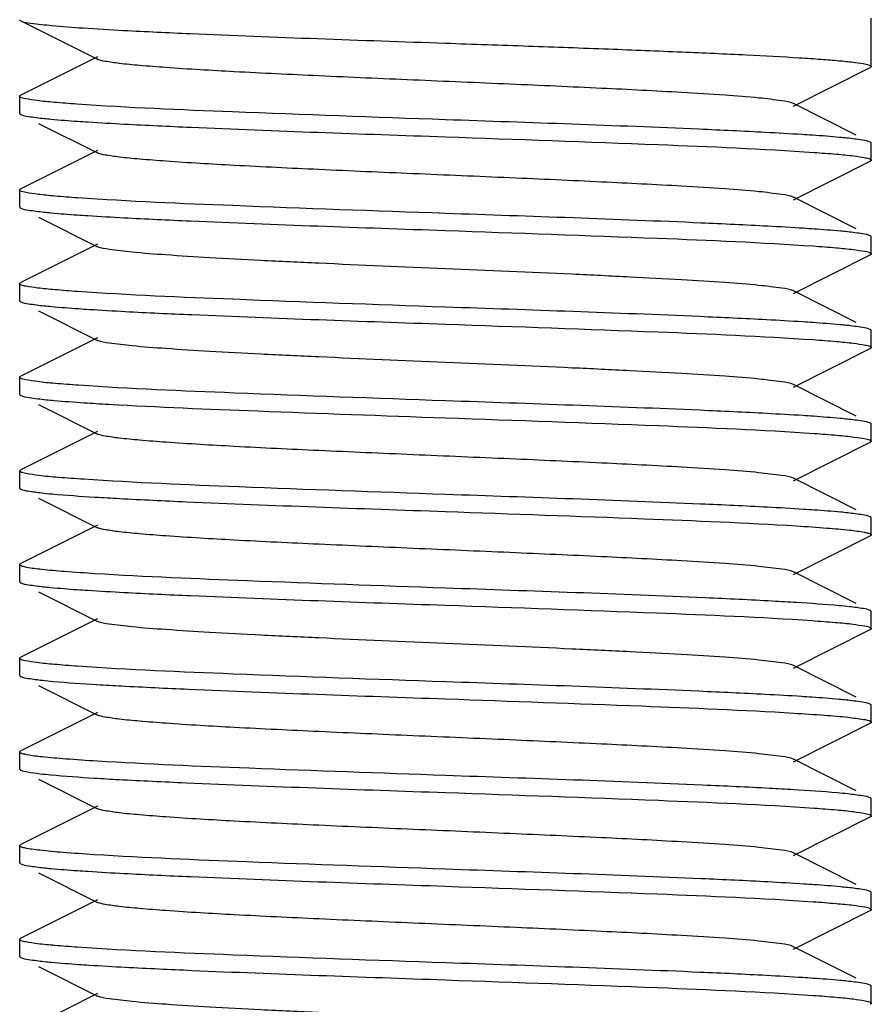
# Model space of a CAD drawing. Units: millimetres. Extents: x 30870 to 42314, y 2595 to 7877.
# Drawn here: x 33573 to 33583, y 6791 to 6803 of the extents above; entities that cross this region are included whole.
import ezdxf

# ---------------------------------------------------------------- set-up
doc = ezdxf.new("R2010")
doc.units = ezdxf.units.MM

msp = doc.modelspace()

# ---------------------------------------------------------------- linework, layer by layer
for p, q in [((33573.122, 6803.002), (33574.025, 6802.549)), ((33583.11, 6802.464), (33583.11, 6803.032)), ((33574.025, 6802.579), (33573.122, 6802.127)), ((33582.195, 6801.999), (33583.098, 6802.452)), ((33573.11, 6801.914), (33573.11, 6802.114)), ((33582.933, 6801.659), (33582.195, 6802.029)), ((33573.117, 6801.905), (33573.122, 6801.902)), ((33573.332, 6801.797), (33574.025, 6801.449)), ((33583.11, 6801.364), (33583.11, 6801.564)), ((33574.025, 6801.479), (33573.122, 6801.027)), ((33582.195, 6800.899), (33583.098, 6801.352)), ((33573.11, 6800.814), (33573.11, 6801.014)), ((33582.933, 6800.559), (33582.195, 6800.929)), ((33573.117, 6800.805), (33573.122, 6800.802)), ((33573.332, 6800.697), (33574.025, 6800.349)), ((33583.103, 6800.474), (33583.098, 6800.477)), ((33583.11, 6800.264), (33583.11, 6800.464)), ((33574.025, 6800.379), (33573.122, 6799.927)), ((33582.195, 6799.799), (33583.098, 6800.252)), ((33573.11, 6799.714), (33573.11, 6799.914)), ((33582.933, 6799.459), (33582.195, 6799.829)), ((33573.332, 6799.597), (33574.025, 6799.249)), ((33583.102, 6799.374), (33583.098, 6799.377)), ((33583.11, 6799.164), (33583.11, 6799.364)), ((33574.025, 6799.279), (33573.122, 6798.827)), ((33582.195, 6798.699), (33583.098, 6799.152)), ((33573.117, 6798.824), (33573.122, 6798.827)), ((33573.11, 6798.614), (33573.11, 6798.814)), ((33582.933, 6798.359), (33582.195, 6798.729)), ((33573.332, 6798.497), (33574.025, 6798.149)), ((33583.11, 6798.064), (33583.11, 6798.264)), ((33574.025, 6798.179), (33573.122, 6797.727)), ((33582.195, 6797.599), (33583.098, 6798.052)), ((33583.102, 6798.055), (33583.098, 6798.052)), ((33573.11, 6797.714), (33573.122, 6797.727)), ((33573.11, 6797.514), (33573.11, 6797.714)), ((33582.933, 6797.259), (33582.195, 6797.629)), ((33573.332, 6797.397), (33574.025, 6797.049)), ((33583.11, 6796.964), (33583.11, 6797.164)), ((33574.025, 6797.079), (33573.122, 6796.627)), ((33582.195, 6796.499), (33583.098, 6796.952)), ((33583.102, 6796.955), (33583.098, 6796.952)), ((33573.11, 6796.414), (33573.11, 6796.614)), ((33573.117, 6796.624), (33573.122, 6796.627)), ((33582.933, 6796.159), (33582.195, 6796.529)), ((33573.332, 6796.297), (33574.025, 6795.949)), ((33583.11, 6795.864), (33583.11, 6796.064)), ((33574.025, 6795.979), (33573.122, 6795.527)), ((33582.195, 6795.399), (33583.098, 6795.852)), ((33573.11, 6795.314), (33573.11, 6795.514)), ((33573.117, 6795.524), (33573.122, 6795.527)), ((33582.933, 6795.059), (33582.195, 6795.429)), ((33573.332, 6795.197), (33574.025, 6794.849)), ((33583.102, 6794.974), (33583.098, 6794.977)), ((33583.11, 6794.764), (33583.11, 6794.964)), ((33574.025, 6794.879), (33573.122, 6794.427)), ((33582.195, 6794.299), (33583.098, 6794.752)), ((33573.11, 6794.214), (33573.11, 6794.414)), ((33573.117, 6794.423), (33573.122, 6794.427)), ((33582.933, 6793.959), (33582.195, 6794.329)), ((33573.332, 6794.097), (33574.025, 6793.749)), ((33583.11, 6793.664), (33583.11, 6793.864)), ((33574.025, 6793.779), (33573.122, 6793.327)), ((33582.195, 6793.199), (33583.098, 6793.652)), ((33573.11, 6793.314), (33573.122, 6793.327)), ((33573.11, 6793.114), (33573.11, 6793.314)), ((33582.933, 6792.859), (33582.195, 6793.229)), ((33573.117, 6793.105), (33573.122, 6793.102)), ((33573.332, 6792.997), (33574.025, 6792.649)), ((33583.11, 6792.564), (33583.11, 6792.764)), ((33574.025, 6792.679), (33573.122, 6792.227)), ((33582.195, 6792.099), (33583.098, 6792.552)), ((33573.11, 6792.014), (33573.11, 6792.214)), ((33582.933, 6791.759), (33582.195, 6792.129)), ((33573.332, 6791.897), (33574.025, 6791.549)), ((33583.102, 6791.674), (33583.098, 6791.677)), ((33583.11, 6791.464), (33583.11, 6791.664)), ((33574.025, 6791.579), (33573.122, 6791.127))]:
    msp.add_line(p, q)
for centre, radius, start, end in [((33575.908, 6829.43), 30.981, 266.2184, 266.7519), ((33576.363, 6835.908), 38.572, 266.4785, 266.9051), ((33579.884, 6758.144), 38.098, 86.4654, 86.8956), ((33576.452, 6835.245), 40.112, 266.5205, 266.9333), ((33576.337, 6832.154), 38.118, 266.4619, 266.9012), ((33579.76, 6753.812), 40.233, 86.5255, 86.9332)]:
    msp.add_arc(centre, radius, start, end)
for points, knots in [([(33573.11, 6803.014), (33573.11, 6803.012), (33573.114, 6803.007), (33573.119, 6803.004), (33573.122, 6803.002)], [0, 0, 0, 0, 0.38348, 1, 1, 1, 1]), ([(33573.122, 6803.002), (33573.159, 6802.984), (33573.285, 6802.969), (33573.527, 6802.939), (33573.891, 6802.915), (33574.172, 6802.898), (33574.33, 6802.889)], [0, 0, 0, 0, 0.101801, 0.305805, 0.607772, 1, 1, 1, 1]), ([(33574.33, 6802.889), (33574.591, 6802.875), (33575.851, 6802.817), (33577.111, 6802.774), (33578.11, 6802.739)], [0, 0, 0, 0, 0.207115, 1, 1, 1, 1]), ([(33578.11, 6802.739), (33578.435, 6802.728), (33579.073, 6802.706), (33579.999, 6802.672), (33580.853, 6802.638), (33581.601, 6802.605), (33582.145, 6802.576), (33582.506, 6802.552), (33582.716, 6802.535), (33582.878, 6802.519), (33583.003, 6802.502), (33583.066, 6802.488), (33583.11, 6802.474), (33583.11, 6802.464)], [0, 0, 0, 0, 0.194584, 0.381929, 0.554433, 0.705689, 0.829874, 0.880297, 0.922264, 0.955383, 0.979403, 0.994141, 1, 1, 1, 1]), ([(33582.195, 6802.029), (33582.154, 6802.05), (33582.014, 6802.068), (33581.749, 6802.102), (33581.355, 6802.13), (33580.741, 6802.169), (33579.898, 6802.211), (33578.847, 6802.258), (33577.739, 6802.305), (33576.66, 6802.352), (33575.692, 6802.398), (33574.991, 6802.439), (33574.541, 6802.474), (33574.302, 6802.496), (33574.138, 6802.52), (33574.052, 6802.536), (33574.025, 6802.549)], [0, 0, 0, 0, 0.016895, 0.05016, 0.098776, 0.161144, 0.275703, 0.407509, 0.546431, 0.681784, 0.803155, 0.90121, 0.939059, 0.968459, 0.988869, 1, 1, 1, 1]), ([(33583.11, 6802.464), (33583.11, 6802.462), (33583.106, 6802.457), (33583.101, 6802.454), (33583.098, 6802.452)], [0, 0, 0, 0, 0.383976, 1, 1, 1, 1]), ([(33573.11, 6802.114), (33573.11, 6802.116), (33573.111, 6802.119), (33573.114, 6802.122), (33573.116, 6802.123)], [0, 0, 0, 0, 0.424659, 1, 1, 1, 1]), ([(33573.115, 6802.106), (33573.114, 6802.107), (33573.111, 6802.11), (33573.11, 6802.113), (33573.11, 6802.114)], [0, 0, 0, 0, 0.573489, 1, 1, 1, 1]), ([(33573.78, 6802.023), (33573.691, 6802.029), (33573.535, 6802.041), (33573.333, 6802.06), (33573.203, 6802.081), (33573.133, 6802.093), (33573.115, 6802.106)], [0, 0, 0, 0, 0.3982, 0.69958, 0.900686, 1, 1, 1, 1]), ([(33573.116, 6802.123), (33573.117, 6802.123), (33573.119, 6802.125), (33573.121, 6802.126), (33573.122, 6802.127)], [0, 0, 0, 0, 0.465859, 1, 1, 1, 1]), ([(33578.11, 6801.839), (33577.276, 6801.869), (33575.833, 6801.92), (33574.389, 6801.98), (33573.78, 6802.023)], [0, 0, 0, 0, 0.577232, 1, 1, 1, 1]), ([(33573.11, 6801.914), (33573.11, 6801.913), (33573.112, 6801.909), (33573.115, 6801.906), (33573.117, 6801.905)], [0, 0, 0, 0, 0.411099, 1, 1, 1, 1]), ([(33573.122, 6801.902), (33573.15, 6801.888), (33573.244, 6801.874), (33573.335, 6801.861), (33573.396, 6801.855)], [0, 0, 0, 0, 0.342508, 1, 1, 1, 1]), ([(33573.396, 6801.855), (33573.423, 6801.852), (33573.555, 6801.839), (33573.687, 6801.829), (33573.79, 6801.822)], [0, 0, 0, 0, 0.21181, 1, 1, 1, 1]), ([(33581.869, 6801.69), (33581.609, 6801.704), (33580.356, 6801.762), (33579.103, 6801.805), (33578.11, 6801.839)], [0, 0, 0, 0, 0.207773, 1, 1, 1, 1]), ([(33573.79, 6801.822), (33573.832, 6801.819), (33574.015, 6801.807), (33574.198, 6801.796), (33574.34, 6801.789)], [0, 0, 0, 0, 0.225159, 1, 1, 1, 1]), ([(33574.34, 6801.789), (33574.6, 6801.775), (33575.857, 6801.717), (33577.114, 6801.674), (33578.11, 6801.639)], [0, 0, 0, 0, 0.207429, 1, 1, 1, 1]), ([(33578.11, 6801.639), (33578.942, 6801.61), (33580.385, 6801.558), (33581.828, 6801.499), (33582.437, 6801.456)], [0, 0, 0, 0, 0.57704, 1, 1, 1, 1]), ([(33582.419, 6801.657), (33582.378, 6801.66), (33582.194, 6801.672), (33582.011, 6801.683), (33581.869, 6801.69)], [0, 0, 0, 0, 0.225435, 1, 1, 1, 1]), ([(33582.824, 6801.624), (33582.795, 6801.627), (33582.661, 6801.64), (33582.526, 6801.65), (33582.419, 6801.657)], [0, 0, 0, 0, 0.211239, 1, 1, 1, 1]), ([(33583.098, 6801.577), (33583.069, 6801.591), (33582.975, 6801.605), (33582.885, 6801.617), (33582.824, 6801.624)], [0, 0, 0, 0, 0.342518, 1, 1, 1, 1]), ([(33583.105, 6801.572), (33583.104, 6801.573), (33583.101, 6801.575), (33583.099, 6801.576), (33583.098, 6801.577)], [0, 0, 0, 0, 0.46044, 1, 1, 1, 1]), ([(33583.11, 6801.564), (33583.11, 6801.566), (33583.109, 6801.569), (33583.106, 6801.571), (33583.105, 6801.572)], [0, 0, 0, 0, 0.431001, 1, 1, 1, 1]), ([(33582.195, 6800.929), (33582.154, 6800.95), (33582.014, 6800.968), (33581.749, 6801.002), (33581.355, 6801.03), (33580.741, 6801.069), (33579.898, 6801.111), (33578.847, 6801.158), (33577.739, 6801.205), (33576.66, 6801.252), (33575.692, 6801.298), (33574.991, 6801.339), (33574.541, 6801.374), (33574.302, 6801.396), (33574.138, 6801.42), (33574.052, 6801.436), (33574.025, 6801.449)], [0, 0, 0, 0, 0.016896, 0.050163, 0.098774, 0.16115, 0.275705, 0.40751, 0.546433, 0.681788, 0.803155, 0.901204, 0.939061, 0.968449, 0.988869, 1, 1, 1, 1]), ([(33582.437, 6801.456), (33582.526, 6801.45), (33582.681, 6801.438), (33582.882, 6801.42), (33583.014, 6801.398), (33583.084, 6801.386), (33583.103, 6801.374)], [0, 0, 0, 0, 0.395209, 0.695575, 0.897716, 1, 1, 1, 1]), ([(33583.103, 6801.374), (33583.105, 6801.372), (33583.108, 6801.37), (33583.11, 6801.366), (33583.11, 6801.364)], [0, 0, 0, 0, 0.584642, 1, 1, 1, 1]), ([(33583.106, 6801.357), (33583.104, 6801.356), (33583.102, 6801.354), (33583.099, 6801.353), (33583.098, 6801.352)], [0, 0, 0, 0, 0.453954, 1, 1, 1, 1]), ([(33583.11, 6801.364), (33583.11, 6801.363), (33583.109, 6801.36), (33583.107, 6801.358), (33583.106, 6801.357)], [0, 0, 0, 0, 0.439148, 1, 1, 1, 1]), ([(33573.114, 6801.022), (33573.115, 6801.023), (33573.118, 6801.024), (33573.121, 6801.026), (33573.122, 6801.027)], [0, 0, 0, 0, 0.455504, 1, 1, 1, 1]), ([(33573.11, 6801.014), (33573.11, 6801.016), (33573.111, 6801.019), (33573.113, 6801.021), (33573.114, 6801.022)], [0, 0, 0, 0, 0.436958, 1, 1, 1, 1]), ([(33573.117, 6801.005), (33573.115, 6801.006), (33573.112, 6801.009), (33573.11, 6801.013), (33573.11, 6801.014)], [0, 0, 0, 0, 0.588901, 1, 1, 1, 1]), ([(33573.79, 6800.922), (33573.701, 6800.928), (33573.545, 6800.94), (33573.342, 6800.959), (33573.208, 6800.98), (33573.137, 6800.992), (33573.117, 6801.005)], [0, 0, 0, 0, 0.394011, 0.694003, 0.896566, 1, 1, 1, 1]), ([(33578.11, 6800.739), (33577.279, 6800.768), (33575.839, 6800.82), (33574.399, 6800.88), (33573.79, 6800.922)], [0, 0, 0, 0, 0.576522, 1, 1, 1, 1]), ([(33573.11, 6800.814), (33573.11, 6800.813), (33573.112, 6800.809), (33573.115, 6800.806), (33573.117, 6800.805)], [0, 0, 0, 0, 0.412398, 1, 1, 1, 1]), ([(33573.122, 6800.802), (33573.15, 6800.788), (33573.243, 6800.774), (33573.333, 6800.762), (33573.393, 6800.755)], [0, 0, 0, 0, 0.342922, 1, 1, 1, 1]), ([(33573.393, 6800.755), (33573.42, 6800.752), (33573.552, 6800.739), (33573.683, 6800.729), (33573.787, 6800.722)], [0, 0, 0, 0, 0.211569, 1, 1, 1, 1]), ([(33573.787, 6800.722), (33573.828, 6800.719), (33574.01, 6800.707), (33574.192, 6800.697), (33574.333, 6800.689)], [0, 0, 0, 0, 0.225181, 1, 1, 1, 1]), ([(33574.333, 6800.689), (33574.593, 6800.675), (33575.852, 6800.617), (33577.111, 6800.574), (33578.11, 6800.539)], [0, 0, 0, 0, 0.207207, 1, 1, 1, 1]), ([(33581.893, 6800.589), (33581.632, 6800.603), (33580.371, 6800.662), (33579.11, 6800.704), (33578.11, 6800.739)], [0, 0, 0, 0, 0.207007, 1, 1, 1, 1]), ([(33582.437, 6800.556), (33582.396, 6800.559), (33582.215, 6800.571), (33582.034, 6800.582), (33581.893, 6800.589)], [0, 0, 0, 0, 0.225073, 1, 1, 1, 1]), ([(33578.11, 6800.539), (33578.94, 6800.51), (33580.38, 6800.459), (33581.82, 6800.399), (33582.428, 6800.357)], [0, 0, 0, 0, 0.576473, 1, 1, 1, 1]), ([(33582.83, 6800.523), (33582.802, 6800.526), (33582.672, 6800.539), (33582.541, 6800.549), (33582.437, 6800.556)], [0, 0, 0, 0, 0.211394, 1, 1, 1, 1]), ([(33583.098, 6800.477), (33583.07, 6800.491), (33582.978, 6800.504), (33582.889, 6800.517), (33582.83, 6800.523)], [0, 0, 0, 0, 0.343332, 1, 1, 1, 1]), ([(33583.11, 6800.464), (33583.11, 6800.466), (33583.108, 6800.47), (33583.105, 6800.472), (33583.103, 6800.474)], [0, 0, 0, 0, 0.415358, 1, 1, 1, 1]), ([(33582.195, 6799.829), (33582.154, 6799.85), (33582.014, 6799.868), (33581.749, 6799.902), (33581.355, 6799.93), (33580.851, 6799.962), (33580.253, 6799.994), (33579.328, 6800.037), (33578.11, 6800.089), (33576.891, 6800.141), (33575.967, 6800.185), (33575.368, 6800.216), (33574.865, 6800.249), (33574.47, 6800.277), (33574.205, 6800.311), (33574.066, 6800.329), (33574.025, 6800.349)], [0, 0, 0, 0, 0.016906, 0.050167, 0.09878, 0.161158, 0.235134, 0.318213, 0.500005, 0.681801, 0.764865, 0.838858, 0.901215, 0.949844, 0.983095, 1, 1, 1, 1]), ([(33582.428, 6800.357), (33582.518, 6800.351), (33582.674, 6800.338), (33582.878, 6800.32), (33583.012, 6800.299), (33583.083, 6800.287), (33583.102, 6800.274)], [0, 0, 0, 0, 0.394136, 0.694177, 0.896699, 1, 1, 1, 1]), ([(33583.105, 6800.257), (33583.104, 6800.256), (33583.102, 6800.254), (33583.099, 6800.253), (33583.098, 6800.252)], [0, 0, 0, 0, 0.456418, 1, 1, 1, 1]), ([(33583.102, 6800.274), (33583.104, 6800.273), (33583.108, 6800.27), (33583.11, 6800.266), (33583.11, 6800.264)], [0, 0, 0, 0, 0.588498, 1, 1, 1, 1]), ([(33583.11, 6800.264), (33583.11, 6800.263), (33583.109, 6800.26), (33583.107, 6800.258), (33583.105, 6800.257)], [0, 0, 0, 0, 0.435858, 1, 1, 1, 1]), ([(33573.11, 6799.914), (33573.11, 6799.916), (33573.111, 6799.918), (33573.113, 6799.92), (33573.114, 6799.921)], [0, 0, 0, 0, 0.441916, 1, 1, 1, 1]), ([(33573.117, 6799.905), (33573.115, 6799.906), (33573.112, 6799.909), (33573.11, 6799.913), (33573.11, 6799.914)], [0, 0, 0, 0, 0.587602, 1, 1, 1, 1]), ([(33573.114, 6799.921), (33573.115, 6799.922), (33573.118, 6799.924), (33573.12, 6799.926), (33573.122, 6799.927)], [0, 0, 0, 0, 0.451671, 1, 1, 1, 1]), ([(33573.787, 6799.822), (33573.698, 6799.828), (33573.543, 6799.841), (33573.34, 6799.859), (33573.207, 6799.88), (33573.137, 6799.892), (33573.117, 6799.905)], [0, 0, 0, 0, 0.394479, 0.69462, 0.897022, 1, 1, 1, 1]), ([(33578.11, 6799.639), (33577.279, 6799.668), (33575.837, 6799.72), (33574.396, 6799.78), (33573.787, 6799.822)], [0, 0, 0, 0, 0.576718, 1, 1, 1, 1]), ([(33573.11, 6799.714), (33573.11, 6799.713), (33573.111, 6799.71), (33573.114, 6799.708), (33573.115, 6799.706)], [0, 0, 0, 0, 0.42964, 1, 1, 1, 1]), ([(33573.115, 6799.706), (33573.116, 6799.706), (33573.118, 6799.704), (33573.121, 6799.703), (33573.122, 6799.702)], [0, 0, 0, 0, 0.461589, 1, 1, 1, 1]), ([(33573.122, 6799.702), (33573.151, 6799.688), (33573.245, 6799.674), (33573.336, 6799.661), (33573.397, 6799.655)], [0, 0, 0, 0, 0.342343, 1, 1, 1, 1]), ([(33573.397, 6799.655), (33573.426, 6799.652), (33573.56, 6799.639), (33573.695, 6799.629), (33573.802, 6799.621)], [0, 0, 0, 0, 0.211353, 1, 1, 1, 1]), ([(33581.879, 6799.49), (33581.619, 6799.504), (33580.363, 6799.562), (33579.106, 6799.605), (33578.11, 6799.639)], [0, 0, 0, 0, 0.207449, 1, 1, 1, 1]), ([(33573.802, 6799.621), (33573.843, 6799.618), (33574.026, 6799.606), (33574.21, 6799.596), (33574.352, 6799.588)], [0, 0, 0, 0, 0.225504, 1, 1, 1, 1]), ([(33574.352, 6799.588), (33574.612, 6799.574), (33575.864, 6799.517), (33577.117, 6799.474), (33578.11, 6799.439)], [0, 0, 0, 0, 0.207791, 1, 1, 1, 1]), ([(33578.11, 6799.439), (33578.94, 6799.41), (33580.381, 6799.359), (33581.821, 6799.299), (33582.43, 6799.257)], [0, 0, 0, 0, 0.576591, 1, 1, 1, 1]), ([(33582.428, 6799.457), (33582.387, 6799.46), (33582.204, 6799.472), (33582.021, 6799.482), (33581.879, 6799.49)], [0, 0, 0, 0, 0.225186, 1, 1, 1, 1]), ([(33582.824, 6799.424), (33582.796, 6799.427), (33582.664, 6799.44), (33582.532, 6799.45), (33582.428, 6799.457)], [0, 0, 0, 0, 0.211833, 1, 1, 1, 1]), ([(33583.098, 6799.377), (33583.069, 6799.391), (33582.975, 6799.405), (33582.884, 6799.418), (33582.824, 6799.424)], [0, 0, 0, 0, 0.342453, 1, 1, 1, 1]), ([(33583.11, 6799.364), (33583.11, 6799.366), (33583.108, 6799.37), (33583.104, 6799.373), (33583.102, 6799.374)], [0, 0, 0, 0, 0.411502, 1, 1, 1, 1]), ([(33582.195, 6798.729), (33582.154, 6798.75), (33582.014, 6798.768), (33581.749, 6798.802), (33581.355, 6798.83), (33580.851, 6798.862), (33580.253, 6798.894), (33579.328, 6798.937), (33578.11, 6798.989), (33576.891, 6799.041), (33575.967, 6799.085), (33575.368, 6799.116), (33574.865, 6799.149), (33574.47, 6799.177), (33574.205, 6799.211), (33574.066, 6799.229), (33574.025, 6799.249)], [0, 0, 0, 0, 0.016917, 0.050167, 0.098789, 0.16116, 0.235137, 0.318214, 0.500005, 0.681797, 0.764862, 0.838854, 0.901208, 0.949844, 0.983084, 1, 1, 1, 1]), ([(33582.43, 6799.257), (33582.52, 6799.251), (33582.677, 6799.238), (33582.88, 6799.22), (33583.013, 6799.198), (33583.084, 6799.186), (33583.103, 6799.173)], [0, 0, 0, 0, 0.395719, 0.696288, 0.898269, 1, 1, 1, 1]), ([(33583.103, 6799.173), (33583.105, 6799.172), (33583.108, 6799.17), (33583.11, 6799.166), (33583.11, 6799.164)], [0, 0, 0, 0, 0.583111, 1, 1, 1, 1]), ([(33583.105, 6799.157), (33583.104, 6799.156), (33583.102, 6799.154), (33583.099, 6799.153), (33583.098, 6799.152)], [0, 0, 0, 0, 0.456489, 1, 1, 1, 1]), ([(33583.11, 6799.164), (33583.11, 6799.163), (33583.109, 6799.16), (33583.107, 6799.158), (33583.105, 6799.157)], [0, 0, 0, 0, 0.435974, 1, 1, 1, 1]), ([(33573.11, 6798.814), (33573.11, 6798.816), (33573.112, 6798.82), (33573.115, 6798.823), (33573.117, 6798.824)], [0, 0, 0, 0, 0.413138, 1, 1, 1, 1]), ([(33573.115, 6798.806), (33573.114, 6798.808), (33573.111, 6798.81), (33573.11, 6798.813), (33573.11, 6798.814)], [0, 0, 0, 0, 0.57036, 1, 1, 1, 1]), ([(33573.802, 6798.721), (33573.71, 6798.728), (33573.549, 6798.74), (33573.339, 6798.759), (33573.205, 6798.781), (33573.133, 6798.793), (33573.115, 6798.806)], [0, 0, 0, 0, 0.399385, 0.701294, 0.902062, 1, 1, 1, 1]), ([(33578.11, 6798.539), (33577.283, 6798.568), (33575.846, 6798.62), (33574.41, 6798.679), (33573.802, 6798.721)], [0, 0, 0, 0, 0.575792, 1, 1, 1, 1]), ([(33573.11, 6798.614), (33573.11, 6798.613), (33573.111, 6798.61), (33573.113, 6798.608), (33573.114, 6798.607)], [0, 0, 0, 0, 0.434996, 1, 1, 1, 1]), ([(33573.114, 6798.607), (33573.116, 6798.606), (33573.118, 6798.604), (33573.121, 6798.603), (33573.122, 6798.602)], [0, 0, 0, 0, 0.456939, 1, 1, 1, 1]), ([(33573.122, 6798.602), (33573.153, 6798.587), (33573.255, 6798.573), (33573.354, 6798.559), (33573.42, 6798.552)], [0, 0, 0, 0, 0.340076, 1, 1, 1, 1]), ([(33573.42, 6798.552), (33573.451, 6798.549), (33573.599, 6798.535), (33573.747, 6798.525), (33573.864, 6798.517)], [0, 0, 0, 0, 0.211145, 1, 1, 1, 1]), ([(33574.152, 6798.499), (33574.736, 6798.466), (33576.055, 6798.412), (33577.375, 6798.365), (33578.11, 6798.339)], [0, 0, 0, 0, 0.44297, 1, 1, 1, 1]), ([(33581.881, 6798.39), (33581.621, 6798.404), (33580.364, 6798.462), (33579.106, 6798.504), (33578.11, 6798.539)], [0, 0, 0, 0, 0.207382, 1, 1, 1, 1]), ([(33582.43, 6798.357), (33582.389, 6798.36), (33582.206, 6798.372), (33582.023, 6798.382), (33581.881, 6798.39)], [0, 0, 0, 0, 0.22514, 1, 1, 1, 1]), ([(33578.11, 6798.339), (33578.942, 6798.31), (33580.385, 6798.258), (33581.828, 6798.199), (33582.437, 6798.156)], [0, 0, 0, 0, 0.576998, 1, 1, 1, 1]), ([(33582.828, 6798.323), (33582.8, 6798.326), (33582.667, 6798.339), (33582.535, 6798.349), (33582.43, 6798.357)], [0, 0, 0, 0, 0.211323, 1, 1, 1, 1]), ([(33583.098, 6798.277), (33583.07, 6798.291), (33582.977, 6798.305), (33582.887, 6798.317), (33582.828, 6798.323)], [0, 0, 0, 0, 0.343024, 1, 1, 1, 1]), ([(33583.103, 6798.273), (33583.102, 6798.274), (33583.1, 6798.275), (33583.099, 6798.276), (33583.098, 6798.277)], [0, 0, 0, 0, 0.472109, 1, 1, 1, 1]), ([(33583.11, 6798.264), (33583.11, 6798.266), (33583.108, 6798.27), (33583.105, 6798.272), (33583.103, 6798.273)], [0, 0, 0, 0, 0.416889, 1, 1, 1, 1]), ([(33582.195, 6797.629), (33582.154, 6797.65), (33582.014, 6797.668), (33581.749, 6797.702), (33581.355, 6797.73), (33580.741, 6797.769), (33579.898, 6797.811), (33578.847, 6797.858), (33577.739, 6797.905), (33576.66, 6797.952), (33575.692, 6797.998), (33574.991, 6798.039), (33574.541, 6798.074), (33574.302, 6798.096), (33574.138, 6798.12), (33574.052, 6798.136), (33574.025, 6798.149)], [0, 0, 0, 0, 0.016922, 0.050163, 0.098794, 0.161153, 0.275703, 0.407511, 0.546434, 0.681779, 0.803137, 0.901188, 0.939047, 0.968445, 0.988845, 1, 1, 1, 1]), ([(33582.437, 6798.156), (33582.527, 6798.15), (33582.684, 6798.137), (33582.889, 6798.119), (33583.019, 6798.097), (33583.089, 6798.086), (33583.105, 6798.072)], [0, 0, 0, 0, 0.40116, 0.703569, 0.903673, 1, 1, 1, 1]), ([(33583.11, 6798.064), (33583.11, 6798.063), (33583.108, 6798.059), (33583.104, 6798.056), (33583.102, 6798.055)], [0, 0, 0, 0, 0.411074, 1, 1, 1, 1]), ([(33583.105, 6798.072), (33583.107, 6798.071), (33583.109, 6798.069), (33583.11, 6798.066), (33583.11, 6798.064)], [0, 0, 0, 0, 0.562875, 1, 1, 1, 1]), ([(33573.114, 6797.707), (33573.113, 6797.708), (33573.111, 6797.71), (33573.11, 6797.713), (33573.11, 6797.714)], [0, 0, 0, 0, 0.565004, 1, 1, 1, 1]), ([(33573.864, 6797.617), (33573.763, 6797.624), (33573.587, 6797.637), (33573.357, 6797.656), (33573.212, 6797.681), (33573.133, 6797.692), (33573.114, 6797.707)], [0, 0, 0, 0, 0.401522, 0.704551, 0.90446, 1, 1, 1, 1]), ([(33578.11, 6797.439), (33577.3, 6797.468), (33575.885, 6797.518), (33574.469, 6797.577), (33573.864, 6797.617)], [0, 0, 0, 0, 0.571903, 1, 1, 1, 1]), ([(33573.11, 6797.514), (33573.11, 6797.513), (33573.111, 6797.51), (33573.113, 6797.508), (33573.114, 6797.507)], [0, 0, 0, 0, 0.438487, 1, 1, 1, 1]), ([(33573.114, 6797.507), (33573.115, 6797.506), (33573.118, 6797.504), (33573.121, 6797.503), (33573.122, 6797.502)], [0, 0, 0, 0, 0.454495, 1, 1, 1, 1]), ([(33573.122, 6797.502), (33573.148, 6797.489), (33573.232, 6797.476), (33573.314, 6797.464), (33573.368, 6797.458)], [0, 0, 0, 0, 0.346323, 1, 1, 1, 1]), ([(33573.368, 6797.458), (33573.409, 6797.453), (33573.617, 6797.433), (33573.826, 6797.419), (33573.994, 6797.409)], [0, 0, 0, 0, 0.196881, 1, 1, 1, 1]), ([(33581.887, 6797.289), (33581.626, 6797.303), (33580.368, 6797.362), (33579.108, 6797.404), (33578.11, 6797.439)], [0, 0, 0, 0, 0.207199, 1, 1, 1, 1]), ([(33574.281, 6797.392), (33574.543, 6797.378), (33575.819, 6797.318), (33577.095, 6797.275), (33578.11, 6797.239)], [0, 0, 0, 0, 0.205456, 1, 1, 1, 1]), ([(33578.11, 6797.239), (33578.887, 6797.212), (33580.261, 6797.163), (33581.636, 6797.107), (33582.233, 6797.07)], [0, 0, 0, 0, 0.565034, 1, 1, 1, 1]), ([(33582.437, 6797.256), (33582.396, 6797.259), (33582.212, 6797.271), (33582.029, 6797.282), (33581.887, 6797.289)], [0, 0, 0, 0, 0.224926, 1, 1, 1, 1]), ([(33582.835, 6797.223), (33582.807, 6797.226), (33582.674, 6797.239), (33582.542, 6797.249), (33582.437, 6797.256)], [0, 0, 0, 0, 0.210619, 1, 1, 1, 1]), ([(33583.098, 6797.177), (33583.07, 6797.19), (33582.98, 6797.204), (33582.893, 6797.216), (33582.835, 6797.223)], [0, 0, 0, 0, 0.343973, 1, 1, 1, 1]), ([(33583.105, 6797.172), (33583.104, 6797.173), (33583.102, 6797.174), (33583.099, 6797.176), (33583.098, 6797.177)], [0, 0, 0, 0, 0.455368, 1, 1, 1, 1]), ([(33583.11, 6797.164), (33583.11, 6797.166), (33583.109, 6797.169), (33583.107, 6797.171), (33583.105, 6797.172)], [0, 0, 0, 0, 0.437125, 1, 1, 1, 1]), ([(33582.195, 6796.529), (33582.154, 6796.55), (33582.014, 6796.567), (33581.749, 6796.602), (33581.355, 6796.63), (33580.741, 6796.669), (33579.898, 6796.711), (33578.847, 6796.758), (33577.739, 6796.805), (33576.66, 6796.852), (33575.692, 6796.898), (33574.991, 6796.939), (33574.541, 6796.974), (33574.302, 6796.996), (33574.138, 6797.02), (33574.052, 6797.036), (33574.025, 6797.049)], [0, 0, 0, 0, 0.016918, 0.050157, 0.098792, 0.161146, 0.2757, 0.40751, 0.546431, 0.681776, 0.803137, 0.901193, 0.939042, 0.96845, 0.988842, 1, 1, 1, 1]), ([(33582.233, 6797.07), (33582.352, 6797.062), (33582.559, 6797.049), (33582.824, 6797.025), (33582.99, 6797.005), (33583.072, 6796.986), (33583.099, 6796.978), (33583.106, 6796.971)], [0, 0, 0, 0, 0.404314, 0.70877, 0.907985, 0.96721, 1, 1, 1, 1]), ([(33583.11, 6796.964), (33583.11, 6796.963), (33583.108, 6796.959), (33583.104, 6796.956), (33583.102, 6796.955)], [0, 0, 0, 0, 0.411705, 1, 1, 1, 1]), ([(33583.106, 6796.971), (33583.107, 6796.97), (33583.109, 6796.968), (33583.11, 6796.966), (33583.11, 6796.964)], [0, 0, 0, 0, 0.557438, 1, 1, 1, 1]), ([(33573.11, 6796.614), (33573.11, 6796.616), (33573.112, 6796.62), (33573.115, 6796.622), (33573.117, 6796.624)], [0, 0, 0, 0, 0.416053, 1, 1, 1, 1]), ([(33573.114, 6796.607), (33573.113, 6796.608), (33573.111, 6796.61), (33573.11, 6796.613), (33573.11, 6796.614)], [0, 0, 0, 0, 0.561513, 1, 1, 1, 1]), ([(33573.994, 6796.509), (33573.875, 6796.516), (33573.666, 6796.53), (33573.399, 6796.554), (33573.232, 6796.573), (33573.149, 6796.592), (33573.122, 6796.601), (33573.114, 6796.607)], [0, 0, 0, 0, 0.40339, 0.707562, 0.907118, 0.96673, 1, 1, 1, 1]), ([(33573.11, 6796.414), (33573.11, 6796.413), (33573.111, 6796.41), (33573.113, 6796.408), (33573.114, 6796.407)], [0, 0, 0, 0, 0.435687, 1, 1, 1, 1]), ([(33573.114, 6796.407), (33573.116, 6796.406), (33573.118, 6796.404), (33573.121, 6796.403), (33573.122, 6796.402)], [0, 0, 0, 0, 0.456559, 1, 1, 1, 1]), ([(33573.122, 6796.402), (33573.15, 6796.388), (33573.24, 6796.375), (33573.328, 6796.362), (33573.387, 6796.356)], [0, 0, 0, 0, 0.34367, 1, 1, 1, 1]), ([(33578.11, 6796.339), (33577.335, 6796.367), (33575.963, 6796.415), (33574.591, 6796.472), (33573.994, 6796.509)], [0, 0, 0, 0, 0.564644, 1, 1, 1, 1]), ([(33573.387, 6796.356), (33573.415, 6796.353), (33573.548, 6796.34), (33573.681, 6796.33), (33573.786, 6796.322)], [0, 0, 0, 0, 0.210753, 1, 1, 1, 1]), ([(33573.786, 6796.322), (33573.828, 6796.319), (33574.011, 6796.307), (33574.194, 6796.297), (33574.336, 6796.289)], [0, 0, 0, 0, 0.225021, 1, 1, 1, 1]), ([(33574.336, 6796.289), (33574.597, 6796.275), (33575.854, 6796.217), (33577.113, 6796.174), (33578.11, 6796.139)], [0, 0, 0, 0, 0.20732, 1, 1, 1, 1]), ([(33581.947, 6796.186), (33581.685, 6796.201), (33580.406, 6796.261), (33579.127, 6796.304), (33578.11, 6796.339)], [0, 0, 0, 0, 0.205161, 1, 1, 1, 1]), ([(33582.855, 6796.121), (33582.814, 6796.125), (33582.607, 6796.145), (33582.4, 6796.159), (33582.233, 6796.17)], [0, 0, 0, 0, 0.196658, 1, 1, 1, 1]), ([(33578.11, 6796.139), (33578.936, 6796.11), (33580.371, 6796.059), (33581.806, 6796), (33582.414, 6795.958)], [0, 0, 0, 0, 0.575561, 1, 1, 1, 1]), ([(33583.098, 6796.077), (33583.072, 6796.089), (33582.989, 6796.103), (33582.908, 6796.115), (33582.855, 6796.121)], [0, 0, 0, 0, 0.34683, 1, 1, 1, 1]), ([(33583.106, 6796.071), (33583.105, 6796.072), (33583.102, 6796.074), (33583.099, 6796.076), (33583.098, 6796.077)], [0, 0, 0, 0, 0.451138, 1, 1, 1, 1]), ([(33583.11, 6796.064), (33583.11, 6796.066), (33583.109, 6796.068), (33583.107, 6796.07), (33583.106, 6796.071)], [0, 0, 0, 0, 0.442562, 1, 1, 1, 1]), ([(33582.195, 6795.429), (33582.154, 6795.45), (33582.014, 6795.468), (33581.749, 6795.502), (33581.355, 6795.53), (33580.851, 6795.562), (33580.253, 6795.594), (33579.329, 6795.637), (33578.11, 6795.689), (33576.891, 6795.741), (33575.967, 6795.785), (33575.368, 6795.817), (33574.865, 6795.849), (33574.471, 6795.877), (33574.205, 6795.911), (33574.066, 6795.929), (33574.025, 6795.949)], [0, 0, 0, 0, 0.016908, 0.050156, 0.098788, 0.161144, 0.235138, 0.318202, 0.499997, 0.681789, 0.764868, 0.838843, 0.901219, 0.949834, 0.983092, 1, 1, 1, 1]), ([(33582.414, 6795.958), (33582.506, 6795.952), (33582.666, 6795.939), (33582.874, 6795.921), (33583.01, 6795.899), (33583.083, 6795.887), (33583.102, 6795.874)], [0, 0, 0, 0, 0.394856, 0.695225, 0.897545, 1, 1, 1, 1]), ([(33583.105, 6795.856), (33583.104, 6795.856), (33583.101, 6795.854), (33583.099, 6795.853), (33583.098, 6795.852)], [0, 0, 0, 0, 0.461713, 1, 1, 1, 1]), ([(33583.102, 6795.874), (33583.104, 6795.873), (33583.108, 6795.87), (33583.11, 6795.866), (33583.11, 6795.864)], [0, 0, 0, 0, 0.58681, 1, 1, 1, 1]), ([(33583.11, 6795.864), (33583.11, 6795.863), (33583.108, 6795.86), (33583.106, 6795.858), (33583.105, 6795.856)], [0, 0, 0, 0, 0.429494, 1, 1, 1, 1]), ([(33573.11, 6795.514), (33573.11, 6795.516), (33573.112, 6795.52), (33573.115, 6795.523), (33573.117, 6795.524)], [0, 0, 0, 0, 0.411537, 1, 1, 1, 1]), ([(33573.114, 6795.507), (33573.113, 6795.508), (33573.111, 6795.51), (33573.11, 6795.513), (33573.11, 6795.514)], [0, 0, 0, 0, 0.564313, 1, 1, 1, 1]), ([(33573.786, 6795.422), (33573.696, 6795.429), (33573.538, 6795.441), (33573.332, 6795.459), (33573.202, 6795.482), (33573.131, 6795.493), (33573.114, 6795.507)], [0, 0, 0, 0, 0.400818, 0.70313, 0.903362, 1, 1, 1, 1]), ([(33578.11, 6795.239), (33577.278, 6795.268), (33575.837, 6795.32), (33574.395, 6795.38), (33573.786, 6795.422)], [0, 0, 0, 0, 0.576775, 1, 1, 1, 1]), ([(33573.11, 6795.314), (33573.11, 6795.313), (33573.111, 6795.31), (33573.113, 6795.308), (33573.114, 6795.307)], [0, 0, 0, 0, 0.436445, 1, 1, 1, 1]), ([(33573.114, 6795.307), (33573.115, 6795.306), (33573.118, 6795.304), (33573.121, 6795.303), (33573.122, 6795.302)], [0, 0, 0, 0, 0.4561, 1, 1, 1, 1]), ([(33573.122, 6795.302), (33573.149, 6795.289), (33573.236, 6795.275), (33573.321, 6795.263), (33573.377, 6795.257)], [0, 0, 0, 0, 0.345104, 1, 1, 1, 1]), ([(33573.377, 6795.257), (33573.419, 6795.252), (33573.632, 6795.232), (33573.846, 6795.218), (33574.018, 6795.207)], [0, 0, 0, 0, 0.197175, 1, 1, 1, 1]), ([(33574.306, 6795.191), (33574.568, 6795.177), (33575.835, 6795.117), (33577.103, 6795.075), (33578.11, 6795.039)], [0, 0, 0, 0, 0.206294, 1, 1, 1, 1]), ([(33581.864, 6795.091), (33581.604, 6795.104), (33580.353, 6795.162), (33579.101, 6795.205), (33578.11, 6795.239)], [0, 0, 0, 0, 0.20792, 1, 1, 1, 1]), ([(33578.11, 6795.039), (33578.878, 6795.012), (33580.241, 6794.964), (33581.604, 6794.908), (33582.199, 6794.872)], [0, 0, 0, 0, 0.563306, 1, 1, 1, 1]), ([(33582.414, 6795.058), (33582.373, 6795.061), (33582.19, 6795.073), (33582.007, 6795.083), (33581.864, 6795.091)], [0, 0, 0, 0, 0.225588, 1, 1, 1, 1]), ([(33582.816, 6795.025), (33582.788, 6795.028), (33582.654, 6795.041), (33582.52, 6795.051), (33582.414, 6795.058)], [0, 0, 0, 0, 0.212105, 1, 1, 1, 1]), ([(33583.098, 6794.977), (33583.068, 6794.991), (33582.972, 6795.005), (33582.879, 6795.018), (33582.816, 6795.025)], [0, 0, 0, 0, 0.341516, 1, 1, 1, 1]), ([(33583.11, 6794.964), (33583.11, 6794.966), (33583.108, 6794.97), (33583.104, 6794.973), (33583.102, 6794.974)], [0, 0, 0, 0, 0.41319, 1, 1, 1, 1]), ([(33582.195, 6794.329), (33582.154, 6794.35), (33582.014, 6794.368), (33581.749, 6794.402), (33581.355, 6794.43), (33580.741, 6794.469), (33579.898, 6794.511), (33578.847, 6794.558), (33577.739, 6794.605), (33576.66, 6794.652), (33575.692, 6794.698), (33574.991, 6794.739), (33574.541, 6794.774), (33574.302, 6794.796), (33574.138, 6794.82), (33574.052, 6794.836), (33574.025, 6794.849)], [0, 0, 0, 0, 0.016898, 0.050158, 0.098779, 0.161142, 0.275702, 0.407509, 0.54643, 0.681781, 0.80315, 0.901208, 0.939051, 0.968455, 0.98886, 1, 1, 1, 1]), ([(33582.199, 6794.872), (33582.32, 6794.864), (33582.532, 6794.85), (33582.808, 6794.829), (33582.985, 6794.802), (33583.079, 6794.79), (33583.103, 6794.773)], [0, 0, 0, 0, 0.39932, 0.702269, 0.903413, 1, 1, 1, 1]), ([(33583.105, 6794.757), (33583.104, 6794.756), (33583.102, 6794.754), (33583.099, 6794.753), (33583.098, 6794.752)], [0, 0, 0, 0, 0.457495, 1, 1, 1, 1]), ([(33583.103, 6794.773), (33583.105, 6794.772), (33583.108, 6794.77), (33583.11, 6794.766), (33583.11, 6794.764)], [0, 0, 0, 0, 0.579883, 1, 1, 1, 1]), ([(33583.11, 6794.764), (33583.11, 6794.763), (33583.109, 6794.76), (33583.106, 6794.758), (33583.105, 6794.757)], [0, 0, 0, 0, 0.434739, 1, 1, 1, 1]), ([(33573.11, 6794.414), (33573.11, 6794.416), (33573.112, 6794.42), (33573.115, 6794.422), (33573.117, 6794.423)], [0, 0, 0, 0, 0.416451, 1, 1, 1, 1]), ([(33573.114, 6794.407), (33573.113, 6794.408), (33573.111, 6794.41), (33573.11, 6794.413), (33573.11, 6794.414)], [0, 0, 0, 0, 0.563555, 1, 1, 1, 1]), ([(33574.018, 6794.307), (33573.896, 6794.315), (33573.681, 6794.329), (33573.407, 6794.353), (33573.236, 6794.372), (33573.15, 6794.392), (33573.122, 6794.401), (33573.114, 6794.407)], [0, 0, 0, 0, 0.40307, 0.707255, 0.906978, 0.966679, 1, 1, 1, 1]), ([(33573.11, 6794.214), (33573.11, 6794.214), (33573.11, 6794.213), (33573.111, 6794.212), (33573.111, 6794.211)], [0, 0, 0, 0, 0.483506, 1, 1, 1, 1]), ([(33573.111, 6794.211), (33573.112, 6794.209), (33573.115, 6794.206), (33573.12, 6794.203), (33573.122, 6794.202)], [0, 0, 0, 0, 0.413388, 1, 1, 1, 1]), ([(33573.122, 6794.202), (33573.146, 6794.19), (33573.224, 6794.177), (33573.3, 6794.166), (33573.35, 6794.16)], [0, 0, 0, 0, 0.349237, 1, 1, 1, 1]), ([(33578.11, 6794.139), (33577.341, 6794.166), (33575.977, 6794.215), (33574.613, 6794.271), (33574.018, 6794.307)], [0, 0, 0, 0, 0.563459, 1, 1, 1, 1]), ([(33573.35, 6794.16), (33573.391, 6794.155), (33573.602, 6794.134), (33573.814, 6794.12), (33573.985, 6794.109)], [0, 0, 0, 0, 0.194216, 1, 1, 1, 1]), ([(33574.276, 6794.092), (33574.538, 6794.078), (33575.816, 6794.018), (33577.094, 6793.975), (33578.11, 6793.939)], [0, 0, 0, 0, 0.205309, 1, 1, 1, 1]), ([(33581.913, 6793.988), (33581.652, 6794.002), (33580.384, 6794.061), (33579.116, 6794.104), (33578.11, 6794.139)], [0, 0, 0, 0, 0.206303, 1, 1, 1, 1]), ([(33582.835, 6793.923), (33582.793, 6793.927), (33582.581, 6793.947), (33582.369, 6793.961), (33582.199, 6793.972)], [0, 0, 0, 0, 0.198251, 1, 1, 1, 1]), ([(33578.11, 6793.939), (33578.943, 6793.91), (33580.387, 6793.858), (33581.83, 6793.799), (33582.44, 6793.756)], [0, 0, 0, 0, 0.577188, 1, 1, 1, 1]), ([(33583.098, 6793.877), (33583.07, 6793.89), (33582.98, 6793.904), (33582.893, 6793.916), (33582.835, 6793.923)], [0, 0, 0, 0, 0.344019, 1, 1, 1, 1]), ([(33583.103, 6793.873), (33583.103, 6793.874), (33583.101, 6793.875), (33583.099, 6793.876), (33583.098, 6793.877)], [0, 0, 0, 0, 0.469459, 1, 1, 1, 1]), ([(33583.11, 6793.864), (33583.11, 6793.866), (33583.108, 6793.87), (33583.105, 6793.872), (33583.103, 6793.873)], [0, 0, 0, 0, 0.420117, 1, 1, 1, 1]), ([(33582.195, 6793.229), (33582.154, 6793.25), (33582.014, 6793.268), (33581.749, 6793.302), (33581.355, 6793.33), (33580.741, 6793.369), (33579.898, 6793.411), (33578.847, 6793.458), (33577.739, 6793.505), (33576.66, 6793.552), (33575.692, 6793.598), (33574.991, 6793.639), (33574.541, 6793.674), (33574.302, 6793.696), (33574.138, 6793.72), (33574.052, 6793.736), (33574.025, 6793.749)], [0, 0, 0, 0, 0.016894, 0.050161, 0.098775, 0.161147, 0.275703, 0.407509, 0.546431, 0.681785, 0.803154, 0.901206, 0.939056, 0.96845, 0.988867, 1, 1, 1, 1]), ([(33582.44, 6793.756), (33582.528, 6793.75), (33582.682, 6793.738), (33582.883, 6793.719), (33583.015, 6793.698), (33583.084, 6793.686), (33583.103, 6793.673)], [0, 0, 0, 0, 0.395551, 0.696024, 0.898042, 1, 1, 1, 1]), ([(33583.105, 6793.657), (33583.104, 6793.656), (33583.102, 6793.654), (33583.099, 6793.653), (33583.098, 6793.652)], [0, 0, 0, 0, 0.455038, 1, 1, 1, 1]), ([(33583.103, 6793.673), (33583.105, 6793.672), (33583.108, 6793.67), (33583.11, 6793.666), (33583.11, 6793.664)], [0, 0, 0, 0, 0.583252, 1, 1, 1, 1]), ([(33583.11, 6793.664), (33583.11, 6793.663), (33583.109, 6793.66), (33583.107, 6793.658), (33583.105, 6793.657)], [0, 0, 0, 0, 0.437824, 1, 1, 1, 1]), ([(33573.111, 6793.311), (33573.111, 6793.312), (33573.11, 6793.313), (33573.11, 6793.314), (33573.11, 6793.314)], [0, 0, 0, 0, 0.516494, 1, 1, 1, 1]), ([(33573.985, 6793.209), (33573.863, 6793.217), (33573.65, 6793.231), (33573.405, 6793.253), (33573.258, 6793.271), (33573.185, 6793.283), (33573.14, 6793.295), (33573.115, 6793.304), (33573.111, 6793.311)], [0, 0, 0, 0, 0.415183, 0.72332, 0.835321, 0.918662, 0.973141, 1, 1, 1, 1]), ([(33578.11, 6793.039), (33577.332, 6793.067), (33575.957, 6793.115), (33574.582, 6793.172), (33573.985, 6793.209)], [0, 0, 0, 0, 0.565152, 1, 1, 1, 1]), ([(33573.11, 6793.114), (33573.11, 6793.113), (33573.112, 6793.109), (33573.115, 6793.106), (33573.117, 6793.105)], [0, 0, 0, 0, 0.411013, 1, 1, 1, 1]), ([(33573.122, 6793.102), (33573.15, 6793.088), (33573.244, 6793.074), (33573.334, 6793.061), (33573.394, 6793.055)], [0, 0, 0, 0, 0.342734, 1, 1, 1, 1]), ([(33573.394, 6793.055), (33573.422, 6793.052), (33573.553, 6793.039), (33573.685, 6793.029), (33573.789, 6793.022)], [0, 0, 0, 0, 0.21165, 1, 1, 1, 1]), ([(33573.789, 6793.022), (33573.83, 6793.019), (33574.012, 6793.007), (33574.194, 6792.997), (33574.335, 6792.989)], [0, 0, 0, 0, 0.225231, 1, 1, 1, 1]), ([(33574.335, 6792.989), (33574.596, 6792.975), (33575.854, 6792.917), (33577.112, 6792.874), (33578.11, 6792.839)], [0, 0, 0, 0, 0.207298, 1, 1, 1, 1]), ([(33581.896, 6792.889), (33581.635, 6792.903), (33580.373, 6792.962), (33579.111, 6793.004), (33578.11, 6793.039)], [0, 0, 0, 0, 0.206915, 1, 1, 1, 1]), ([(33578.11, 6792.839), (33578.94, 6792.81), (33580.38, 6792.759), (33581.819, 6792.699), (33582.428, 6792.657)], [0, 0, 0, 0, 0.576451, 1, 1, 1, 1]), ([(33582.44, 6792.856), (33582.399, 6792.859), (33582.218, 6792.871), (33582.036, 6792.881), (33581.896, 6792.889)], [0, 0, 0, 0, 0.225024, 1, 1, 1, 1]), ([(33582.831, 6792.823), (33582.804, 6792.826), (33582.673, 6792.839), (33582.543, 6792.849), (33582.44, 6792.856)], [0, 0, 0, 0, 0.211317, 1, 1, 1, 1]), ([(33583.098, 6792.777), (33583.07, 6792.791), (33582.979, 6792.804), (33582.89, 6792.817), (33582.831, 6792.823)], [0, 0, 0, 0, 0.343518, 1, 1, 1, 1]), ([(33583.103, 6792.773), (33583.102, 6792.774), (33583.1, 6792.775), (33583.099, 6792.776), (33583.098, 6792.777)], [0, 0, 0, 0, 0.472114, 1, 1, 1, 1]), ([(33583.11, 6792.764), (33583.11, 6792.766), (33583.108, 6792.77), (33583.105, 6792.772), (33583.103, 6792.773)], [0, 0, 0, 0, 0.416748, 1, 1, 1, 1]), ([(33582.195, 6792.129), (33582.154, 6792.15), (33582.014, 6792.168), (33581.749, 6792.202), (33581.355, 6792.23), (33580.741, 6792.269), (33579.898, 6792.311), (33578.847, 6792.358), (33577.739, 6792.405), (33576.66, 6792.452), (33575.692, 6792.498), (33574.991, 6792.539), (33574.541, 6792.574), (33574.302, 6792.596), (33574.138, 6792.62), (33574.052, 6792.636), (33574.025, 6792.649)], [0, 0, 0, 0, 0.016899, 0.050165, 0.098775, 0.161152, 0.275705, 0.40751, 0.546434, 0.681788, 0.803153, 0.901201, 0.939062, 0.968447, 0.988868, 1, 1, 1, 1]), ([(33582.428, 6792.657), (33582.517, 6792.651), (33582.674, 6792.638), (33582.878, 6792.62), (33583.012, 6792.599), (33583.083, 6792.587), (33583.102, 6792.574)], [0, 0, 0, 0, 0.39416, 0.694211, 0.896726, 1, 1, 1, 1]), ([(33583.105, 6792.557), (33583.104, 6792.556), (33583.102, 6792.554), (33583.099, 6792.553), (33583.098, 6792.552)], [0, 0, 0, 0, 0.456699, 1, 1, 1, 1]), ([(33583.102, 6792.574), (33583.104, 6792.573), (33583.108, 6792.57), (33583.11, 6792.566), (33583.11, 6792.564)], [0, 0, 0, 0, 0.588428, 1, 1, 1, 1]), ([(33583.11, 6792.564), (33583.11, 6792.563), (33583.109, 6792.56), (33583.106, 6792.558), (33583.105, 6792.557)], [0, 0, 0, 0, 0.435516, 1, 1, 1, 1]), ([(33573.11, 6792.214), (33573.11, 6792.216), (33573.111, 6792.218), (33573.113, 6792.22), (33573.114, 6792.221)], [0, 0, 0, 0, 0.443205, 1, 1, 1, 1]), ([(33573.117, 6792.205), (33573.115, 6792.206), (33573.112, 6792.209), (33573.11, 6792.213), (33573.11, 6792.214)], [0, 0, 0, 0, 0.588987, 1, 1, 1, 1]), ([(33573.114, 6792.221), (33573.115, 6792.222), (33573.118, 6792.224), (33573.12, 6792.226), (33573.122, 6792.227)], [0, 0, 0, 0, 0.450607, 1, 1, 1, 1]), ([(33573.789, 6792.122), (33573.7, 6792.128), (33573.544, 6792.14), (33573.341, 6792.159), (33573.208, 6792.18), (33573.137, 6792.192), (33573.117, 6792.205)], [0, 0, 0, 0, 0.394136, 0.694172, 0.896696, 1, 1, 1, 1]), ([(33578.11, 6791.939), (33577.279, 6791.968), (33575.839, 6792.02), (33574.398, 6792.08), (33573.789, 6792.122)], [0, 0, 0, 0, 0.57657, 1, 1, 1, 1]), ([(33573.11, 6792.014), (33573.11, 6792.013), (33573.111, 6792.01), (33573.114, 6792.008), (33573.115, 6792.006)], [0, 0, 0, 0, 0.429348, 1, 1, 1, 1]), ([(33573.115, 6792.006), (33573.116, 6792.006), (33573.118, 6792.004), (33573.121, 6792.003), (33573.122, 6792.002)], [0, 0, 0, 0, 0.461838, 1, 1, 1, 1]), ([(33573.122, 6792.002), (33573.151, 6791.988), (33573.245, 6791.974), (33573.336, 6791.961), (33573.398, 6791.955)], [0, 0, 0, 0, 0.342287, 1, 1, 1, 1]), ([(33573.398, 6791.955), (33573.426, 6791.952), (33573.561, 6791.939), (33573.696, 6791.928), (33573.802, 6791.921)], [0, 0, 0, 0, 0.211383, 1, 1, 1, 1]), ([(33573.802, 6791.921), (33573.844, 6791.918), (33574.027, 6791.906), (33574.21, 6791.896), (33574.352, 6791.888)], [0, 0, 0, 0, 0.225528, 1, 1, 1, 1]), ([(33581.879, 6791.79), (33581.618, 6791.804), (33580.362, 6791.862), (33579.106, 6791.905), (33578.11, 6791.939)], [0, 0, 0, 0, 0.20746, 1, 1, 1, 1]), ([(33574.352, 6791.888), (33574.612, 6791.874), (33575.864, 6791.817), (33577.117, 6791.774), (33578.11, 6791.739)], [0, 0, 0, 0, 0.207803, 1, 1, 1, 1]), ([(33582.428, 6791.757), (33582.387, 6791.76), (33582.204, 6791.772), (33582.021, 6791.782), (33581.879, 6791.79)], [0, 0, 0, 0, 0.225196, 1, 1, 1, 1]), ([(33578.11, 6791.739), (33578.94, 6791.71), (33580.38, 6791.659), (33581.821, 6791.599), (33582.429, 6791.557)], [0, 0, 0, 0, 0.576532, 1, 1, 1, 1]), ([(33582.823, 6791.724), (33582.796, 6791.727), (33582.664, 6791.74), (33582.532, 6791.75), (33582.428, 6791.757)], [0, 0, 0, 0, 0.211846, 1, 1, 1, 1]), ([(33583.098, 6791.677), (33583.069, 6791.691), (33582.975, 6791.705), (33582.884, 6791.718), (33582.823, 6791.724)], [0, 0, 0, 0, 0.342425, 1, 1, 1, 1]), ([(33583.11, 6791.664), (33583.11, 6791.666), (33583.108, 6791.67), (33583.104, 6791.673), (33583.102, 6791.674)], [0, 0, 0, 0, 0.411572, 1, 1, 1, 1]), ([(33582.195, 6791.029), (33582.154, 6791.05), (33582.014, 6791.068), (33581.749, 6791.102), (33581.355, 6791.13), (33580.851, 6791.162), (33580.253, 6791.194), (33579.328, 6791.237), (33578.11, 6791.289), (33576.891, 6791.341), (33575.967, 6791.385), (33575.368, 6791.416), (33574.865, 6791.449), (33574.47, 6791.477), (33574.205, 6791.511), (33574.066, 6791.529), (33574.025, 6791.549)], [0, 0, 0, 0, 0.016911, 0.050168, 0.098784, 0.161159, 0.235135, 0.318214, 0.500005, 0.681799, 0.764863, 0.838857, 0.901212, 0.949845, 0.98309, 1, 1, 1, 1]), ([(33582.429, 6791.557), (33582.519, 6791.551), (33582.676, 6791.538), (33582.88, 6791.52), (33583.013, 6791.498), (33583.084, 6791.486), (33583.103, 6791.474)], [0, 0, 0, 0, 0.395491, 0.695987, 0.898048, 1, 1, 1, 1]), ([(33583.105, 6791.457), (33583.104, 6791.456), (33583.102, 6791.454), (33583.099, 6791.453), (33583.098, 6791.452)], [0, 0, 0, 0, 0.455708, 1, 1, 1, 1]), ([(33583.103, 6791.474), (33583.105, 6791.472), (33583.108, 6791.47), (33583.11, 6791.466), (33583.11, 6791.464)], [0, 0, 0, 0, 0.58399, 1, 1, 1, 1]), ([(33583.11, 6791.464), (33583.11, 6791.463), (33583.109, 6791.46), (33583.107, 6791.458), (33583.105, 6791.457)], [0, 0, 0, 0, 0.436921, 1, 1, 1, 1])]:
    msp.add_open_spline(points, degree=3, knots=knots)

doc.saveas('drawing.dxf')
